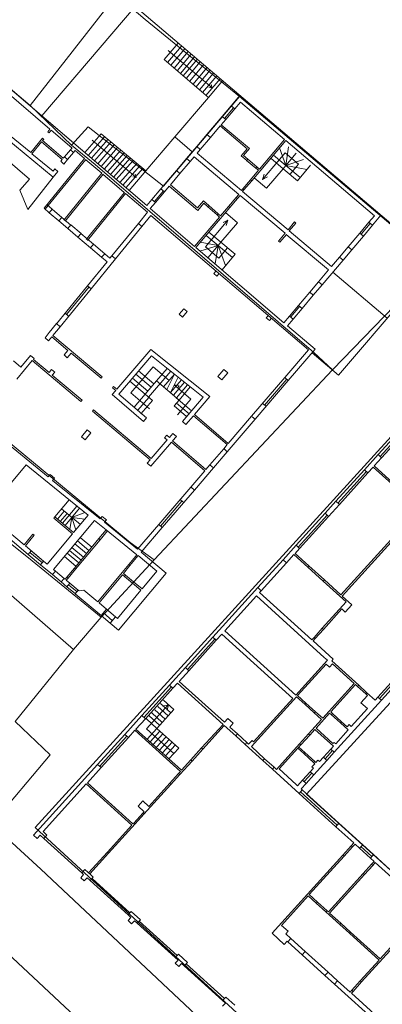
# Model space of a CAD drawing. Units: millimetres. Extents: x 1716 to 5895, y 4425 to 11048.
# Drawn here: x 5433 to 5454, y 4823 to 4882 of the extents above; entities that cross this region are included whole.
import ezdxf

# ---------------------------------------------------------------- set-up
doc = ezdxf.new("R2010")
doc.units = ezdxf.units.MM
doc.header["$LTSCALE"] = 0.1
doc.linetypes.add('CONTINUA', pattern=[0, 0, 0])
doc.layers.add('Layer 11111', color=251, linetype='CONTINUA', lineweight=0)

msp = doc.modelspace()

# ---------------------------------------------------------------- linework, layer by layer
at = {"layer": 'Layer 11111'}
for p, q in [((5425.121, 4883.73), (5440.229, 4870.839)), ((5433.924, 4876.218), (5439.527, 4882.779)), ((5439.527, 4882.779), (5457.564, 4867.472)), ((5442.109, 4880.588), (5441.272, 4879.599)), ((5441.479, 4879.422), (5442.315, 4880.409)), ((5441.507, 4880.153), (5444.164, 4877.903)), ((5441.671, 4879.257), (5442.508, 4880.245)), ((5441.869, 4879.087), (5442.706, 4880.077)), ((5442.053, 4878.929), (5442.892, 4879.92)), ((5441.272, 4879.599), (5443.931, 4877.319)), ((5442.248, 4878.762), (5443.088, 4879.754)), ((5442.416, 4878.618), (5443.257, 4879.611)), ((5442.601, 4878.459), (5443.443, 4879.454)), ((5442.788, 4878.287), (5443.636, 4879.289)), ((5442.996, 4878.11), (5443.845, 4879.113)), ((5443.184, 4877.951), (5444.033, 4878.954)), ((5443.389, 4877.783), (5444.222, 4878.767)), ((5443.577, 4877.618), (5444.426, 4878.621)), ((5443.778, 4877.448), (5444.627, 4878.451)), ((5443.931, 4877.319), (5444.78, 4878.321)), ((5444.164, 4877.903), (5444.088, 4878.101)), ((5431.688, 4877.757), (5434.421, 4875.425)), ((5444.164, 4877.903), (5443.957, 4877.946)), ((5445.295, 4876.822), (5445.818, 4877.44)), ((5443.931, 4877.319), (5441.908, 4874.962)), ((5445.509, 4876.641), (5445.851, 4877.045)), ((5445.851, 4877.045), (5448.494, 4874.802)), ((5446.032, 4877.259), (5446.032, 4877.259)), ((5444.756, 4876.186), (5445.295, 4876.822)), ((5445.432, 4876.706), (5444.893, 4876.07)), ((5444.97, 4876.005), (5445.509, 4876.641)), ((5445.509, 4876.641), (5445.295, 4876.822)), ((5440.229, 4870.839), (5433.924, 4876.218)), ((5443.844, 4875.109), (5444.756, 4876.186)), ((5444.703, 4875.689), (5444.97, 4876.005)), ((5444.756, 4876.186), (5444.97, 4876.005)), ((5431.663, 4875.332), (5433.262, 4874.016)), ((5434.421, 4875.425), (5434.292, 4875.269)), ((5434.292, 4875.269), (5434.368, 4875.204)), ((5434.497, 4875.36), (5434.368, 4875.204)), ((5434.497, 4875.36), (5435.741, 4874.298)), ((5437.488, 4875.135), (5436.507, 4874.014)), ((5440.176, 4872.916), (5437.488, 4875.135)), ((5443.844, 4875.109), (5443.229, 4874.382)), ((5444.058, 4874.928), (5443.844, 4875.109)), ((5444.058, 4874.928), (5444.638, 4875.613)), ((5431.704, 4874.936), (5434.614, 4872.54)), ((5433.967, 4874.873), (5433.262, 4874.016)), ((5433.917, 4874.655), (5433.339, 4873.952)), ((5433.917, 4874.655), (5435.153, 4873.596)), ((5433.967, 4874.873), (5434.043, 4874.808)), ((5434.043, 4874.808), (5433.981, 4874.733)), ((5433.981, 4874.733), (5435.21, 4873.679)), ((5437.694, 4874.966), (5436.708, 4873.843)), ((5437.896, 4874.799), (5436.907, 4873.673)), ((5436.945, 4874.765), (5439.602, 4872.516)), ((5438.082, 4874.645), (5437.091, 4873.516)), ((5438.279, 4874.483), (5437.285, 4873.351)), ((5441.908, 4874.962), (5440.176, 4872.916)), ((5441.908, 4874.962), (5442.964, 4874.068)), ((5444.058, 4874.928), (5443.443, 4874.201)), ((5446.528, 4872.325), (5448.571, 4874.737)), ((5446.994, 4873.03), (5448.494, 4874.802)), ((5448.571, 4874.737), (5453.894, 4870.22)), ((5433.339, 4873.952), (5434.605, 4872.91)), ((5435.283, 4873.764), (5435.646, 4874.187)), ((5435.831, 4874.029), (5435.478, 4873.597)), ((5435.646, 4874.187), (5435.749, 4874.308)), ((5435.646, 4874.187), (5435.831, 4874.029)), ((5435.646, 4874.187), (5435.831, 4874.029)), ((5435.831, 4874.029), (5435.931, 4874.151)), ((5435.924, 4874.142), (5436.493, 4873.657)), ((5438.483, 4874.314), (5437.487, 4873.178)), ((5438.672, 4874.158), (5437.673, 4873.019)), ((5438.866, 4873.998), (5437.864, 4872.856)), ((5442.964, 4874.068), (5442.621, 4873.664)), ((5442.964, 4874.068), (5443.229, 4874.382)), ((5443.229, 4874.382), (5443.443, 4874.201)), ((5443.443, 4874.201), (5443.257, 4873.982)), ((5445.909, 4871.748), (5443.257, 4873.982)), ((5448.532, 4874.008), (5447.18, 4872.411)), ((5448.581, 4873.243), (5448.201, 4874.301)), ((5449.34, 4873.323), (5448.532, 4874.008)), ((5448.581, 4873.243), (5448.736, 4874.372)), ((5448.581, 4873.243), (5449.202, 4873.977)), ((5431.751, 4873.656), (5433.184, 4872.428)), ((5436.499, 4873.664), (5434.062, 4870.675)), ((5436.576, 4873.601), (5434.14, 4870.612)), ((5435.153, 4873.596), (5435.072, 4873.494)), ((5435.072, 4873.494), (5435.261, 4873.332)), ((5435.21, 4873.679), (5435.283, 4873.764)), ((5435.261, 4873.332), (5435.478, 4873.597)), ((5435.283, 4873.764), (5435.478, 4873.597)), ((5435.478, 4873.597), (5435.283, 4873.764)), ((5436.569, 4873.592), (5437.524, 4872.776)), ((5439.057, 4873.839), (5438.053, 4872.695)), ((5439.242, 4873.687), (5438.235, 4872.54)), ((5439.412, 4873.546), (5438.403, 4872.396)), ((5439.625, 4873.37), (5438.614, 4872.217)), ((5442.007, 4872.938), (5442.621, 4873.664)), ((5442.22, 4872.757), (5442.835, 4873.483)), ((5442.835, 4873.483), (5442.621, 4873.664)), ((5443.076, 4873.768), (5442.835, 4873.483)), ((5445.759, 4871.509), (5443.076, 4873.768)), ((5446.226, 4873.552), (5446.768, 4873.091)), ((5446.291, 4873.628), (5446.227, 4873.552)), ((5446.291, 4873.628), (5446.833, 4873.167)), ((5448.416, 4873.047), (5447.673, 4873.677)), ((5449.436, 4872.519), (5447.838, 4873.872)), ((5448.581, 4873.243), (5449.637, 4873.608)), ((5448.818, 4872.707), (5449.34, 4873.323)), ((5434.704, 4873.034), (5434.605, 4872.91)), ((5434.614, 4872.54), (5434.888, 4872.876)), ((5434.704, 4873.034), (5434.888, 4872.876)), ((5437.529, 4872.782), (5435.251, 4869.96)), ((5437.606, 4872.719), (5435.328, 4869.897)), ((5437.6, 4872.712), (5438.883, 4871.617)), ((5439.809, 4873.219), (5438.795, 4872.063)), ((5439.996, 4873.064), (5438.979, 4871.905)), ((5440.176, 4872.916), (5439.177, 4871.736)), ((5439.602, 4872.516), (5439.526, 4872.714)), ((5442.007, 4872.938), (5441.083, 4871.848)), ((5442.22, 4872.757), (5441.647, 4872.08)), ((5442.007, 4872.938), (5442.22, 4872.757)), ((5446.452, 4872.389), (5446.93, 4872.954)), ((5446.833, 4873.167), (5446.769, 4873.091)), ((5446.93, 4872.954), (5446.769, 4873.091)), ((5446.994, 4873.03), (5446.833, 4873.167)), ((5447.18, 4872.411), (5447.269, 4872.723)), ((5447.422, 4871.873), (5448.416, 4873.047)), ((5448.416, 4873.047), (5448.581, 4873.243)), ((5448.416, 4873.047), (5449.27, 4872.324)), ((5448.581, 4873.243), (5449.841, 4872.998)), ((5449.27, 4872.324), (5450.057, 4873.253)), ((5433.184, 4872.428), (5432.608, 4871.756)), ((5433.099, 4870.596), (5434.614, 4872.54)), ((5439.602, 4872.516), (5439.395, 4872.558)), ((5446.452, 4872.389), (5445.987, 4871.841)), ((5446.528, 4872.325), (5446.064, 4871.776)), ((5446.452, 4872.389), (5446.528, 4872.325)), ((5447.422, 4871.873), (5446.678, 4872.502)), ((5447.18, 4872.411), (5447.484, 4872.57)), ((5432.608, 4871.756), (5433.099, 4870.596)), ((5436.592, 4868.811), (5438.885, 4871.62)), ((5436.67, 4868.747), (5438.962, 4871.557)), ((5438.959, 4871.552), (5440.27, 4870.433)), ((5440.544, 4871.21), (5441.083, 4871.848)), ((5441.225, 4871.727), (5440.685, 4871.09)), ((5440.757, 4871.029), (5441.297, 4871.667)), ((5441.297, 4871.667), (5441.083, 4871.848)), ((5441.582, 4872.004), (5441.297, 4871.667)), ((5443.29, 4870.551), (5441.582, 4872.004)), ((5443.278, 4870.692), (5441.647, 4872.08)), ((5445.987, 4871.841), (5445.909, 4871.749)), ((5446.064, 4871.776), (5445.986, 4871.684)), ((5448.709, 4869.39), (5445.986, 4871.684)), ((5445.987, 4871.841), (5446.064, 4871.776)), ((5440.544, 4871.21), (5440.229, 4870.839)), ((5440.757, 4871.029), (5440.44, 4870.655)), ((5440.544, 4871.21), (5440.757, 4871.029)), ((5443.639, 4871.118), (5443.278, 4870.692)), ((5443.649, 4870.975), (5443.29, 4870.551)), ((5443.964, 4870.834), (5443.639, 4871.118)), ((5443.898, 4870.758), (5443.649, 4870.975)), ((5445.602, 4871.324), (5445.143, 4870.781)), ((5445.679, 4871.26), (5445.219, 4870.717)), ((5445.759, 4871.509), (5445.602, 4871.324)), ((5445.679, 4871.26), (5445.602, 4871.324)), ((5445.835, 4871.444), (5445.679, 4871.26)), ((5445.704, 4871.289), (5445.679, 4871.26)), ((5448.531, 4869.174), (5445.835, 4871.444)), ((5434.062, 4870.675), (5434.376, 4870.408)), ((5434.244, 4870.888), (5434.557, 4870.621)), ((5434.56, 4870.623), (5434.376, 4870.408)), ((5434.956, 4869.915), (5434.378, 4870.41)), ((5435.139, 4870.127), (5434.56, 4870.623)), ((5440.27, 4870.433), (5439.728, 4869.769)), ((5440.047, 4870.624), (5440.046, 4870.623)), ((5440.046, 4870.623), (5440.047, 4870.624)), ((5440.229, 4870.839), (5440.229, 4870.839)), ((5443.098, 4868.388), (5440.44, 4870.655)), ((5445.219, 4870.717), (5443.174, 4868.323)), ((5443.963, 4870.835), (5443.898, 4870.758)), ((5443.898, 4870.758), (5444.452, 4870.275)), ((5443.964, 4870.834), (5444.518, 4870.351)), ((5444.452, 4870.275), (5444.516, 4870.352)), ((5444.665, 4870.222), (5444.518, 4870.351)), ((5445.143, 4870.782), (5444.665, 4870.222)), ((5445.673, 4869.808), (5444.96, 4870.412)), ((5445.143, 4870.782), (5445.219, 4870.717)), ((5435.139, 4870.127), (5434.956, 4869.915)), ((5434.956, 4869.915), (5435.495, 4869.457)), ((5435.138, 4870.128), (5435.676, 4869.67)), ((5439.724, 4869.764), (5438.133, 4867.815)), ((5439.728, 4869.769), (5439.94, 4869.587)), ((5440.483, 4870.251), (5439.94, 4869.587)), ((5449.941, 4862.186), (5440.483, 4870.251)), ((5444.6, 4870.146), (5443.098, 4868.388)), ((5443.751, 4868.361), (5445.103, 4869.958)), ((5444.6, 4870.146), (5444.452, 4870.275)), ((5445.673, 4869.808), (5444.679, 4868.634)), ((5445.103, 4869.958), (5444.809, 4869.819)), ((5445.103, 4869.958), (5444.997, 4869.632)), ((5448.709, 4869.39), (5449.101, 4869.853)), ((5448.786, 4869.325), (5449.178, 4869.788)), ((5449.178, 4869.788), (5449.101, 4869.853)), ((5453.566, 4869.833), (5453.021, 4869.189)), ((5453.643, 4869.768), (5453.098, 4869.124)), ((5453.894, 4870.22), (5453.566, 4869.833)), ((5453.566, 4869.833), (5453.78, 4869.652)), ((5454.288, 4870.252), (5453.78, 4869.652)), ((5435.679, 4869.672), (5435.495, 4869.457)), ((5436.101, 4868.942), (5435.497, 4869.459)), ((5436.283, 4869.155), (5435.679, 4869.672)), ((5436.283, 4869.155), (5436.101, 4868.942)), ((5436.282, 4869.155), (5437.028, 4868.521)), ((5439.94, 4869.587), (5438.35, 4867.638)), ((5444.679, 4868.634), (5443.96, 4869.243)), ((5448.531, 4869.174), (5448.134, 4868.704)), ((5451.325, 4867.186), (5448.786, 4869.325)), ((5453.021, 4869.189), (5452.316, 4868.357)), ((5453.235, 4869.008), (5453.021, 4869.189)), ((5453.78, 4869.652), (5453.235, 4869.008)), ((5436.101, 4868.942), (5436.847, 4868.308)), ((5444.513, 4868.439), (5443.439, 4868.633)), ((5445.368, 4867.715), (5443.794, 4869.048)), ((5444.679, 4868.634), (5444.513, 4868.439)), ((5444.679, 4868.634), (5445.533, 4867.911)), ((5448.21, 4868.639), (5448.134, 4868.704)), ((5448.608, 4869.109), (5448.21, 4868.639)), ((5451.144, 4866.973), (5448.605, 4869.111)), ((5453.235, 4869.008), (5452.53, 4868.176)), ((5437.028, 4868.521), (5436.847, 4868.308)), ((5437.522, 4867.733), (5436.847, 4868.308)), ((5437.703, 4867.947), (5437.028, 4868.521)), ((5448.466, 4863.809), (5443.174, 4868.323)), ((5444.513, 4868.439), (5443.425, 4868.1)), ((5444.559, 4867.677), (5443.751, 4868.361)), ((5444.513, 4868.439), (5443.892, 4867.705)), ((5444.513, 4868.439), (5444.327, 4867.337)), ((5444.513, 4868.439), (5444.963, 4867.237)), ((5445.082, 4868.293), (5444.559, 4867.677)), ((5452.316, 4868.357), (5451.799, 4867.746)), ((5452.53, 4868.176), (5452.013, 4867.565)), ((5452.53, 4868.176), (5452.316, 4868.357)), ((5437.843, 4867.46), (5436.676, 4866.03)), ((5438.35, 4867.638), (5436.889, 4865.848)), ((5437.704, 4867.946), (5437.522, 4867.733)), ((5437.522, 4867.733), (5437.843, 4867.46)), ((5437.703, 4867.947), (5438.02, 4867.677)), ((5438.137, 4867.82), (5438.02, 4867.677)), ((5438.137, 4867.82), (5438.35, 4867.638)), ((5445.533, 4867.911), (5444.747, 4866.982)), ((5452.013, 4867.565), (5450.76, 4866.085)), ((5451.799, 4867.746), (5451.325, 4867.186)), ((5457.564, 4867.472), (5451.73, 4860.662)), ((5451.799, 4867.746), (5452.013, 4867.565)), ((5444.389, 4866.92), (5444.248, 4866.755)), ((5451.144, 4866.973), (5450.546, 4866.266)), ((5451.402, 4866.844), (5454.662, 4864.084)), ((5444.248, 4866.755), (5444.429, 4866.6)), ((5444.429, 4866.6), (5444.571, 4866.765)), ((5450.546, 4866.266), (5450.015, 4865.639)), ((5450.76, 4866.085), (5450.546, 4866.266)), ((5436.672, 4866.025), (5434.811, 4863.745)), ((5436.889, 4865.848), (5435.028, 4863.568)), ((5435.42, 4864.292), (5436.768, 4865.952)), ((5436.676, 4866.03), (5436.889, 4865.848)), ((5450.015, 4865.639), (5449.345, 4864.848)), ((5450.015, 4865.639), (5450.228, 4865.458)), ((5450.76, 4866.085), (5450.228, 4865.458)), ((5450.228, 4865.458), (5449.559, 4864.667)), ((5442.176, 4864.316), (5442.457, 4864.645)), ((5442.659, 4864.472), (5442.378, 4864.143)), ((5442.457, 4864.645), (5442.659, 4864.472)), ((5449.345, 4864.848), (5448.803, 4864.208)), ((5449.41, 4864.793), (5448.868, 4864.153)), ((5449.559, 4864.667), (5449.017, 4864.027)), ((5449.559, 4864.667), (5449.345, 4864.848)), ((5435.324, 4864.374), (5435.537, 4864.192)), ((5442.378, 4864.143), (5442.176, 4864.316)), ((5447.532, 4864.241), (5447.405, 4864.092)), ((5447.405, 4864.092), (5447.589, 4863.935)), ((5447.589, 4863.935), (5447.716, 4864.084)), ((5448.803, 4864.208), (5448.466, 4863.809)), ((5449.017, 4864.027), (5448.679, 4863.628)), ((5448.803, 4864.208), (5449.017, 4864.027)), ((5434.815, 4863.75), (5434.376, 4863.212)), ((5435.028, 4863.568), (5434.593, 4863.035)), ((5434.815, 4863.75), (5435.028, 4863.568)), ((5448.679, 4863.628), (5450.335, 4862.215)), ((5434.376, 4863.212), (5434.122, 4862.901)), ((5434.122, 4862.901), (5434.335, 4862.719)), ((5434.529, 4862.957), (5434.335, 4862.719)), ((5434.529, 4862.957), (5435.5, 4862.145)), ((5434.593, 4863.035), (5437.549, 4860.561)), ((5435.5, 4862.145), (5435.266, 4861.871)), ((5449.941, 4862.186), (5448.513, 4860.518)), ((5450.335, 4862.215), (5448.725, 4860.336)), ((5450.122, 4862.398), (5450.122, 4862.397)), ((5432.223, 4861.512), (5432.669, 4861.147)), ((5433.36, 4861.535), (5432.431, 4860.427)), ((5433.252, 4861.842), (5432.669, 4861.147)), ((5433.252, 4861.842), (5433.468, 4861.657)), ((5433.36, 4861.535), (5436.279, 4859.077)), ((5433.468, 4861.657), (5433.428, 4861.608)), ((5433.428, 4861.608), (5434.365, 4860.819)), ((5435.266, 4861.871), (5435.459, 4861.706)), ((5435.695, 4861.982), (5435.459, 4861.706)), ((5435.695, 4861.982), (5437.484, 4860.485)), ((5450.155, 4862.005), (5451.73, 4860.662)), ((5451.73, 4860.662), (5450.155, 4862.005)), ((5434.52, 4861.001), (5434.365, 4860.819)), ((5434.52, 4861.001), (5434.713, 4860.836)), ((5440.618, 4861.156), (5439.282, 4859.597)), ((5440.657, 4860.13), (5439.738, 4860.917)), ((5440.328, 4859.335), (5441.665, 4860.896)), ((5441.565, 4860.345), (5440.618, 4861.156)), ((5440.82, 4860.32), (5441.457, 4861.063)), ((5444.502, 4860.584), (5444.859, 4861)), ((5444.859, 4861), (5445.102, 4860.791)), ((5434.713, 4860.836), (5434.559, 4860.656)), ((5434.559, 4860.656), (5436.343, 4859.153)), ((5437.549, 4860.561), (5437.484, 4860.485)), ((5440.125, 4859.509), (5439.206, 4860.296)), ((5440.286, 4859.697), (5439.367, 4860.484)), ((5440.491, 4859.936), (5439.572, 4860.723)), ((5440.125, 4859.509), (5440.82, 4860.32)), ((5440.82, 4860.32), (5442.166, 4859.166)), ((5441.237, 4859.962), (5441.886, 4860.72)), ((5441.886, 4860.72), (5441.431, 4859.796)), ((5442.105, 4860.545), (5441.646, 4859.612)), ((5441.646, 4859.612), (5442.307, 4860.383)), ((5444.746, 4860.376), (5444.502, 4860.584)), ((5445.102, 4860.791), (5444.746, 4860.376)), ((5448.513, 4860.518), (5446.522, 4858.195)), ((5448.725, 4860.336), (5446.734, 4858.013)), ((5447.302, 4858.857), (5448.635, 4860.414)), ((5448.545, 4860.491), (5448.725, 4860.336)), ((5448.545, 4860.491), (5448.725, 4860.336)), ((5438.241, 4859.982), (5438.176, 4859.906)), ((5438.176, 4859.906), (5438.366, 4859.747)), ((5438.241, 4859.982), (5438.432, 4859.823)), ((5441.825, 4859.459), (5442.491, 4860.236)), ((5441.876, 4860.078), (5442.885, 4859.213)), ((5441.876, 4860.078), (5442.179, 4860.017)), ((5442.012, 4859.299), (5442.683, 4860.083)), ((5442.179, 4860.017), (5442.081, 4859.903)), ((5442.166, 4859.166), (5442.842, 4859.955)), ((5436.343, 4859.153), (5436.278, 4859.077)), ((5439.282, 4859.597), (5440.396, 4858.643)), ((5440.125, 4859.509), (5439.466, 4858.74)), ((5440.346, 4859.32), (5439.687, 4858.551)), ((5439.883, 4858.332), (5440.567, 4859.131)), ((5440.567, 4859.131), (5440.125, 4859.509)), ((5442.166, 4859.166), (5441.868, 4858.819)), ((5442.92, 4858.521), (5442.001, 4859.308)), ((5442.885, 4859.213), (5442.076, 4858.269)), ((5437.033, 4858.572), (5436.969, 4858.496)), ((5437.033, 4858.572), (5440.494, 4855.658)), ((5441.868, 4858.819), (5442.622, 4858.173)), ((5442.766, 4858.341), (5442.012, 4858.987)), ((5447.212, 4858.935), (5447.392, 4858.78)), ((5436.969, 4858.496), (5440.429, 4855.582)), ((5445.061, 4856.49), (5443.034, 4858.224)), ((5445.126, 4856.566), (5443.099, 4858.3)), ((5446.734, 4858.013), (5445.064, 4856.063)), ((5446.522, 4858.195), (5445.126, 4856.566)), ((5446.554, 4858.167), (5446.734, 4858.013)), ((5446.734, 4858.013), (5446.554, 4858.167)), ((5430.261, 4857.839), (5434.32, 4854.551)), ((5436.309, 4856.967), (5436.659, 4857.375)), ((5436.659, 4857.375), (5436.874, 4857.19)), ((5454.122, 4855.893), (5455.84, 4857.791)), ((5454.247, 4855.78), (5455.965, 4857.678)), ((5454.329, 4855.706), (5456.048, 4857.603)), ((5436.525, 4856.782), (5436.309, 4856.967)), ((5436.874, 4857.19), (5436.525, 4856.782)), ((5441.452, 4856.776), (5440.494, 4855.658)), ((5441.428, 4857.059), (5441.299, 4856.908)), ((5441.452, 4856.776), (5441.299, 4856.908)), ((5441.428, 4857.059), (5441.589, 4856.921)), ((5441.796, 4857.164), (5441.589, 4856.921)), ((5442.009, 4856.982), (5441.781, 4856.716)), ((5441.796, 4857.164), (5442.009, 4856.982)), ((5441.709, 4856.646), (5440.472, 4855.202)), ((5441.709, 4856.646), (5443.72, 4854.924)), ((5441.781, 4856.716), (5443.785, 4855)), ((5444.852, 4856.245), (5444.018, 4855.273)), ((5445.061, 4856.49), (5444.852, 4856.245)), ((5444.868, 4856.231), (5445.064, 4856.063)), ((5444.868, 4856.231), (5445.064, 4856.063)), ((5440.429, 4855.582), (5440.259, 4855.384)), ((5445.064, 4856.063), (5444.231, 4855.09)), ((5453.299, 4854.985), (5454.122, 4855.893)), ((5453.886, 4855.216), (5454.329, 4855.706)), ((5454.329, 4855.706), (5454.122, 4855.893)), ((5431.2, 4853.134), (5432.985, 4855.272)), ((5432.985, 4855.272), (5436.707, 4852.259)), ((5440.472, 4855.202), (5440.259, 4855.384)), ((5444.231, 4855.09), (5443.095, 4853.765)), ((5444.018, 4855.273), (5443.785, 4855)), ((5444.035, 4855.258), (5444.231, 4855.09)), ((5444.231, 4855.09), (5444.035, 4855.258)), ((5453.299, 4854.985), (5451.583, 4853.09)), ((5453.507, 4854.797), (5453.299, 4854.985)), ((5453.507, 4854.797), (5453.819, 4855.142)), ((5454.937, 4854.129), (5453.819, 4855.142)), ((5455.004, 4854.204), (5453.886, 4855.216)), ((5434.32, 4854.551), (5434.437, 4854.688)), ((5434.437, 4854.688), (5434.686, 4854.475)), ((5434.686, 4854.475), (5434.575, 4854.345)), ((5443.72, 4854.924), (5442.883, 4853.947)), ((5451.709, 4852.977), (5453.424, 4854.872)), ((5453.507, 4854.797), (5451.791, 4852.902)), ((5434.575, 4854.345), (5437.433, 4852.032)), ((5442.883, 4853.947), (5440.952, 4851.693)), ((5442.899, 4853.934), (5443.095, 4853.765)), ((5442.899, 4853.934), (5443.095, 4853.765)), ((5443.095, 4853.765), (5441.164, 4851.511)), ((5434.713, 4852.154), (5435.57, 4853.18)), ((5435.117, 4852.637), (5436.246, 4851.695)), ((5435.172, 4851.771), (5436.033, 4852.803)), ((5435.332, 4851.638), (5436.194, 4852.671)), ((5441.06, 4851.6), (5442.343, 4853.097)), ((5442.247, 4853.18), (5442.447, 4853.008)), ((5450.932, 4852.371), (5451.583, 4853.09)), ((5451.139, 4852.183), (5451.791, 4852.902)), ((5451.583, 4853.09), (5451.791, 4852.902)), ((5456.573, 4852.649), (5451.885, 4847.471)), ((5434.713, 4852.154), (5434.649, 4852.077)), ((5434.649, 4852.077), (5435.773, 4851.14)), ((5434.713, 4852.154), (5435.837, 4851.216)), ((5434.87, 4852.023), (5435.274, 4852.506)), ((5435.04, 4851.881), (5435.443, 4852.365)), ((5435.735, 4852.121), (5435.608, 4851.407)), ((5435.735, 4852.121), (5436.514, 4852.411)), ((5435.735, 4852.121), (5435.976, 4851.371)), ((5435.735, 4852.121), (5436.517, 4852.018)), ((5436.707, 4852.259), (5435.837, 4851.216)), ((5437.433, 4852.032), (5437.559, 4852.179)), ((5437.559, 4852.179), (5437.803, 4851.97)), ((5450.932, 4852.371), (5449.193, 4850.45)), ((5449.318, 4850.337), (5451.057, 4852.257)), ((5451.139, 4852.183), (5449.4, 4850.262)), ((5450.932, 4852.371), (5451.139, 4852.183)), ((5456.648, 4852.582), (5451.956, 4847.401)), ((5431.496, 4851.632), (5432.866, 4850.48)), ((5437.095, 4851.944), (5434.634, 4848.995)), ((5437.095, 4851.944), (5437.796, 4851.377)), ((5437.803, 4851.97), (5437.683, 4851.829)), ((5437.683, 4851.829), (5439.682, 4850.211)), ((5440.952, 4851.693), (5439.682, 4850.211)), ((5441.164, 4851.511), (5439.894, 4850.028)), ((5440.956, 4851.689), (5441.164, 4851.511)), ((5441.164, 4851.511), (5440.956, 4851.689)), ((5431.317, 4851.417), (5433.118, 4849.903)), ((5432.866, 4850.48), (5433.393, 4851.112)), ((5432.943, 4850.416), (5433.47, 4851.047)), ((5433.393, 4851.112), (5433.47, 4851.047)), ((5435.773, 4851.14), (5434.252, 4849.317)), ((5435.883, 4849.084), (5437.356, 4850.85)), ((5436.238, 4850.917), (5436.93, 4850.339)), ((5437.356, 4850.85), (5437.796, 4851.377)), ((5437.356, 4850.85), (5437.433, 4850.786)), ((5437.433, 4850.786), (5437.874, 4851.314)), ((5437.796, 4851.377), (5439.639, 4849.884)), ((5432.943, 4850.416), (5434.04, 4849.494)), ((5435.741, 4850.321), (5436.433, 4849.743)), ((5435.913, 4850.527), (5436.605, 4849.95)), ((5435.96, 4849.02), (5437.433, 4850.786)), ((5436.069, 4850.714), (5436.761, 4850.137)), ((5448.41, 4849.586), (5449.193, 4850.45)), ((5449.131, 4849.964), (5449.4, 4850.262)), ((5449.4, 4850.262), (5449.193, 4850.45)), ((5433.298, 4850.118), (5433.118, 4849.903)), ((5433.118, 4849.903), (5433.861, 4849.279)), ((5433.964, 4849.403), (5433.219, 4850.024)), ((5433.298, 4850.118), (5434.041, 4849.494)), ((5435.283, 4849.773), (5435.975, 4849.195)), ((5435.452, 4849.975), (5436.144, 4849.398)), ((5435.591, 4850.141), (5436.283, 4849.564)), ((5439.145, 4849.292), (5439.547, 4849.773)), ((5439.222, 4849.228), (5439.623, 4849.709)), ((5439.547, 4849.773), (5439.639, 4849.884)), ((5439.623, 4849.709), (5439.547, 4849.773)), ((5439.623, 4849.709), (5439.722, 4849.827)), ((5439.722, 4849.827), (5440.839, 4848.894)), ((5439.894, 4850.028), (5441.399, 4848.785)), ((5448.618, 4849.398), (5449.063, 4849.89)), ((5449.893, 4849.139), (5449.063, 4849.89)), ((5449.96, 4849.213), (5449.131, 4849.964)), ((5433.861, 4849.279), (5434.04, 4849.494)), ((5433.861, 4849.279), (5434.567, 4848.686)), ((5434.04, 4849.494), (5434.252, 4849.317)), ((5435.428, 4848.539), (5435.883, 4849.084)), ((5435.96, 4849.02), (5435.883, 4849.084)), ((5438.753, 4848.823), (5439.145, 4849.292)), ((5438.83, 4848.758), (5439.222, 4849.228)), ((5439.145, 4849.292), (5439.222, 4849.228)), ((5446.895, 4847.913), (5448.41, 4849.586)), ((5447.102, 4847.725), (5448.618, 4849.398)), ((5448.41, 4849.586), (5448.618, 4849.398)), ((5449.96, 4849.213), (5449.893, 4849.139)), ((5450.827, 4848.293), (5449.893, 4849.139)), ((5450.894, 4848.367), (5449.96, 4849.213)), ((5434.567, 4848.686), (5434.746, 4848.901)), ((5435.088, 4848.248), (5434.567, 4848.686)), ((5434.634, 4848.995), (5434.746, 4848.901)), ((5435.268, 4848.463), (5434.747, 4848.901)), ((5435.325, 4848.415), (5435.428, 4848.539)), ((5435.401, 4848.351), (5435.505, 4848.475)), ((5435.428, 4848.539), (5435.505, 4848.475)), ((5435.505, 4848.475), (5435.96, 4849.02)), ((5437.288, 4847.053), (5438.753, 4848.823)), ((5437.364, 4846.989), (5438.766, 4848.682)), ((5438.891, 4848.578), (5438.766, 4848.682)), ((5438.955, 4848.654), (5438.83, 4848.758)), ((5438.891, 4848.578), (5438.955, 4848.654)), ((5439.366, 4848.181), (5438.891, 4848.578)), ((5439.43, 4848.258), (5438.955, 4848.654)), ((5435.267, 4848.463), (5435.088, 4848.248)), ((5435.088, 4848.248), (5435.43, 4847.961)), ((5435.267, 4848.463), (5435.325, 4848.415)), ((5435.401, 4848.351), (5435.61, 4848.176)), ((5435.43, 4847.961), (5435.61, 4848.176)), ((5435.43, 4847.961), (5435.943, 4847.533)), ((5436.046, 4847.656), (5435.533, 4848.084)), ((5435.61, 4848.176), (5436.122, 4847.748)), ((5439.948, 4847.826), (5439.43, 4848.258)), ((5444.198, 4844.934), (5446.895, 4847.913)), ((5447.102, 4847.725), (5446.895, 4847.913)), ((5450.827, 4848.293), (5450.894, 4848.367)), ((5451.817, 4847.396), (5450.827, 4848.293)), ((5452.194, 4847.055), (5450.827, 4848.293)), ((5451.885, 4847.471), (5450.894, 4848.367)), ((5436.122, 4847.748), (5435.942, 4847.531)), ((5435.942, 4847.531), (5437.488, 4846.232)), ((5436.171, 4847.707), (5436.122, 4847.748)), ((5444.92, 4845.315), (5446.814, 4847.406)), ((5450.885, 4843.719), (5446.814, 4847.406)), ((5447.001, 4847.613), (5447.102, 4847.725)), ((5447.001, 4847.613), (5450.137, 4844.774)), ((5451.956, 4847.401), (5452.54, 4846.873)), ((5450.757, 4845.469), (5452.194, 4847.055)), ((5452.545, 4846.879), (5452.148, 4846.441)), ((5437.488, 4846.232), (5438.028, 4845.781)), ((5438.163, 4845.943), (5437.624, 4846.396)), ((5437.808, 4846.616), (5438.345, 4846.161)), ((5450.831, 4845.401), (5451.942, 4846.628)), ((5451.942, 4846.628), (5452.148, 4846.441)), ((5438.535, 4845.352), (5438.025, 4845.777)), ((5442.546, 4843.11), (5444.198, 4844.934)), ((5444.198, 4844.934), (5444.405, 4844.746)), ((5444.405, 4844.746), (5444.732, 4845.107)), ((5444.732, 4845.107), (5448.988, 4841.254)), ((5444.92, 4845.315), (5449.177, 4841.46)), ((5450.27, 4844.921), (5450.757, 4845.468)), ((5450.344, 4844.855), (5450.831, 4845.401)), ((5450.831, 4845.401), (5450.757, 4845.469)), ((5444.321, 4844.823), (5442.669, 4842.998)), ((5442.753, 4842.922), (5444.405, 4844.746)), ((5450.137, 4844.774), (5450.27, 4844.922)), ((5450.211, 4844.707), (5450.344, 4844.855)), ((5450.211, 4844.707), (5451.427, 4843.606)), ((5450.27, 4844.922), (5450.344, 4844.855)), ((5450.344, 4844.855), (5450.27, 4844.922)), ((5449.177, 4841.46), (5451.071, 4843.551)), ((5449.285, 4841.43), (5450.99, 4843.313)), ((5451.071, 4843.551), (5450.885, 4843.719)), ((5451.195, 4843.127), (5450.99, 4843.313)), ((5451.384, 4843.335), (5451.195, 4843.127)), ((5451.427, 4843.606), (5451.34, 4843.51)), ((5451.34, 4843.51), (5452.956, 4842.047)), ((5451.384, 4843.335), (5452.686, 4842.156)), ((5455.845, 4843.258), (5454.108, 4841.341)), ((5454.195, 4841.262), (5455.932, 4843.18)), ((5441.595, 4842.06), (5442.546, 4843.11)), ((5442.179, 4842.284), (5442.776, 4842.944)), ((5442.753, 4842.922), (5442.546, 4843.11)), ((5456.053, 4843.07), (5454.316, 4841.153)), ((5441.595, 4842.06), (5439.937, 4840.229)), ((5441.595, 4842.06), (5441.804, 4841.87)), ((5441.804, 4841.87), (5442.079, 4842.174)), ((5442.079, 4842.174), (5444.808, 4839.702)), ((5444.891, 4839.829), (5442.179, 4842.284)), ((5452.686, 4842.156), (5450.793, 4840.065)), ((5452.76, 4842.089), (5451.275, 4840.449)), ((5452.76, 4842.089), (5452.889, 4841.972)), ((5452.956, 4842.047), (5452.889, 4841.972)), ((5453.382, 4841.526), (5452.889, 4841.972)), ((5453.449, 4841.6), (5452.956, 4842.047)), ((5441.719, 4841.947), (5440.062, 4840.117)), ((5441.802, 4841.872), (5440.145, 4840.041)), ((5449.285, 4841.43), (5449.779, 4840.983)), ((5453.085, 4841.003), (5453.479, 4841.438)), ((5453.382, 4841.526), (5453.449, 4841.6)), ((5453.382, 4841.526), (5453.479, 4841.438)), ((5453.449, 4841.6), (5453.94, 4841.155)), ((5440.216, 4839.432), (5441.537, 4840.891)), ((5441.674, 4840.395), (5441.051, 4840.959)), ((5441.548, 4840.881), (5441.182, 4840.797)), ((5441.859, 4840.599), (5441.236, 4841.163)), ((5441.537, 4840.891), (5441.451, 4840.551)), ((5449.217, 4841.357), (5446.508, 4838.366)), ((5448.988, 4841.254), (5446.639, 4838.659)), ((5449.217, 4841.357), (5449.712, 4840.908)), ((5449.779, 4840.983), (5449.712, 4840.908)), ((5450.285, 4840.389), (5449.712, 4840.908)), ((5450.352, 4840.463), (5449.779, 4840.983)), ((5451.485, 4838.026), (5454.316, 4841.153)), ((5453.48, 4840.646), (5453.085, 4841.003)), ((5454.108, 4841.341), (5453.94, 4841.155)), ((5454.316, 4841.153), (5454.108, 4841.341)), ((5438.917, 4839.103), (5439.937, 4840.229)), ((5440.145, 4840.041), (5439.937, 4840.229)), ((5440.997, 4839.647), (5440.374, 4840.211)), ((5441.154, 4839.821), (5440.531, 4840.385)), ((5441.328, 4840.013), (5440.705, 4840.577)), ((5440.83, 4839.463), (5441.859, 4840.599)), ((5441.509, 4840.212), (5440.886, 4840.777)), ((5450.352, 4840.463), (5450.285, 4840.389)), ((5450.724, 4839.992), (5450.285, 4840.389)), ((5450.793, 4840.065), (5450.352, 4840.463)), ((5451.208, 4840.374), (5450.39, 4839.471)), ((5451.208, 4840.374), (5451.311, 4840.282)), ((5451.275, 4840.449), (5451.378, 4840.356)), ((5451.378, 4840.356), (5451.311, 4840.282)), ((5451.859, 4839.784), (5451.311, 4840.282)), ((5451.926, 4839.858), (5451.378, 4840.356)), ((5453.48, 4840.646), (5452.506, 4839.571)), ((5439.582, 4839.42), (5440.145, 4840.041)), ((5440.83, 4839.463), (5440.207, 4840.027)), ((5444.808, 4839.702), (5443.524, 4838.284)), ((5444.881, 4839.634), (5443.598, 4838.217)), ((5444.881, 4839.634), (5445.567, 4839.013)), ((5444.891, 4839.829), (5445.097, 4840.056)), ((5445.097, 4840.056), (5445.418, 4839.765)), ((5445.418, 4839.765), (5445.212, 4839.538)), ((5450.724, 4839.992), (5449.939, 4839.124)), ((5452.32, 4839.365), (5451.858, 4839.784)), ((5451.926, 4839.858), (5451.859, 4839.784)), ((5452.257, 4839.557), (5451.926, 4839.858)), ((5452.376, 4839.688), (5452.257, 4839.557)), ((5452.506, 4839.571), (5452.376, 4839.688)), ((5438.917, 4839.103), (5437.278, 4837.293)), ((5438.917, 4839.103), (5439.125, 4838.915)), ((5439.125, 4838.915), (5439.515, 4839.346)), ((5442.247, 4836.871), (5439.515, 4839.346)), ((5442.313, 4836.947), (5439.582, 4839.42)), ((5441.856, 4837.947), (5440.216, 4839.432)), ((5440.83, 4839.463), (5440.246, 4838.818)), ((5441.018, 4839.293), (5440.434, 4838.648)), ((5441.189, 4839.138), (5440.605, 4838.493)), ((5442.148, 4838.269), (5440.83, 4839.463)), ((5445.669, 4839.125), (5445.212, 4839.538)), ((5445.669, 4839.125), (5445.567, 4839.013)), ((5445.669, 4839.125), (5446.235, 4838.612)), ((5449.408, 4838.538), (5449.939, 4839.124)), ((5449.482, 4838.471), (5450.013, 4839.057)), ((5449.939, 4839.124), (5450.013, 4839.057)), ((5450.322, 4839.398), (5450.013, 4839.057)), ((5450.322, 4839.398), (5451.436, 4838.389)), ((5450.39, 4839.471), (5451.408, 4838.549)), ((5452.32, 4839.365), (5451.57, 4838.537)), ((5437.402, 4837.181), (5439.041, 4838.991)), ((5439.125, 4838.915), (5437.486, 4837.105)), ((5441.386, 4838.959), (5440.802, 4838.314)), ((5441.57, 4838.792), (5440.987, 4838.148)), ((5441.751, 4838.629), (5441.167, 4837.984)), ((5441.942, 4838.456), (5441.358, 4837.811)), ((5446.133, 4838.5), (5445.567, 4839.013)), ((5446.133, 4838.5), (5446.235, 4838.612)), ((5446.133, 4838.5), (5447.205, 4837.53)), ((5446.341, 4838.516), (5446.235, 4838.612)), ((5446.547, 4838.743), (5446.341, 4838.516)), ((5446.639, 4838.659), (5446.547, 4838.743)), ((5448.016, 4837.001), (5449.408, 4838.538)), ((5448.172, 4837.024), (5449.482, 4838.471)), ((5449.482, 4838.471), (5449.408, 4838.538)), ((5451.408, 4838.549), (5451.475, 4838.622)), ((5451.475, 4838.622), (5451.57, 4838.537)), ((5441.564, 4837.624), (5442.148, 4838.269)), ((5443.524, 4838.284), (5442.874, 4837.565)), ((5443.598, 4838.217), (5442.948, 4837.498)), ((5443.524, 4838.284), (5443.598, 4838.217)), ((5447.307, 4837.643), (5446.508, 4838.366)), ((5449.296, 4838.265), (5449.65, 4837.944)), ((5449.363, 4838.339), (5449.718, 4838.019)), ((5449.718, 4838.019), (5449.65, 4837.944)), ((5450.244, 4837.407), (5449.65, 4837.944)), ((5450.311, 4837.481), (5449.718, 4838.019)), ((5450.839, 4837.729), (5451.277, 4838.214)), ((5451.373, 4838.128), (5450.934, 4837.643)), ((5451.046, 4837.541), (5451.485, 4838.026)), ((5451.436, 4838.389), (5451.277, 4838.214)), ((5451.277, 4838.214), (5451.485, 4838.026)), ((5433.435, 4833.049), (5437.278, 4837.293)), ((5437.486, 4837.105), (5437.278, 4837.293)), ((5442.948, 4837.498), (5442.212, 4836.686)), ((5442.874, 4837.565), (5442.313, 4836.947)), ((5442.948, 4837.498), (5442.874, 4837.565)), ((5447.307, 4837.643), (5447.205, 4837.53)), ((5447.205, 4837.53), (5447.768, 4837.02)), ((5447.871, 4837.133), (5447.307, 4837.643)), ((5450.145, 4837.155), (5450.315, 4837.343)), ((5450.244, 4837.407), (5450.311, 4837.481)), ((5450.244, 4837.407), (5450.315, 4837.343)), ((5450.253, 4836.666), (5451.046, 4837.541)), ((5450.311, 4837.481), (5450.382, 4837.417)), ((5450.382, 4837.417), (5450.503, 4837.551)), ((5450.503, 4837.551), (5450.598, 4837.464)), ((5450.598, 4837.464), (5450.839, 4837.729)), ((5451.046, 4837.541), (5450.839, 4837.729)), ((5436.666, 4836.2), (5437.486, 4837.105)), ((5441.61, 4836.168), (5442.139, 4836.753)), ((5441.684, 4836.101), (5442.213, 4836.685)), ((5442.247, 4836.871), (5442.139, 4836.753)), ((5442.139, 4836.753), (5442.212, 4836.686)), ((5447.768, 4837.02), (5447.871, 4837.133)), ((5449.369, 4835.559), (5447.768, 4837.02)), ((5448.018, 4836.999), (5447.871, 4837.133)), ((5448.172, 4837.024), (5449.191, 4836.101)), ((5450.045, 4836.854), (5449.588, 4836.349)), ((5449.682, 4836.263), (5450.139, 4836.769)), ((5450.253, 4836.666), (5449.796, 4836.161)), ((5450.045, 4836.854), (5450.24, 4837.069)), ((5450.045, 4836.854), (5450.253, 4836.666)), ((5450.24, 4837.069), (5450.145, 4837.155)), ((5434.008, 4833.265), (5436.599, 4836.126)), ((5439.331, 4833.652), (5436.599, 4836.126)), ((5439.398, 4833.726), (5436.666, 4836.2)), ((5441.684, 4836.101), (5440.059, 4834.307)), ((5441.61, 4836.168), (5440.352, 4834.779)), ((5441.684, 4836.101), (5441.61, 4836.168)), ((5449.191, 4836.101), (5449.286, 4836.015)), ((5449.286, 4836.015), (5449.588, 4836.349)), ((5449.492, 4835.825), (5449.796, 4836.161)), ((5449.796, 4836.161), (5449.588, 4836.349)), ((5449.369, 4835.559), (5449.557, 4835.767)), ((5449.369, 4835.559), (5451.58, 4833.557)), ((5451.667, 4833.652), (5449.455, 4835.654)), ((5449.557, 4835.767), (5449.492, 4835.825)), ((5449.557, 4835.767), (5451.768, 4833.764)), ((5439.995, 4835.103), (5439.706, 4834.785)), ((5440.352, 4834.779), (5439.995, 4835.103)), ((5439.985, 4834.374), (5439.467, 4833.802)), ((5440.059, 4834.307), (5439.542, 4833.735)), ((5439.706, 4834.785), (5440.064, 4834.461)), ((5440.064, 4834.461), (5439.985, 4834.374)), ((5439.985, 4834.374), (5440.059, 4834.307)), ((5439.541, 4833.735), (5437.938, 4831.965)), ((5439.467, 4833.802), (5439.398, 4833.726)), ((5439.541, 4833.735), (5439.467, 4833.802)), ((5451.58, 4833.557), (5451.768, 4833.764)), ((5453.19, 4832.477), (5451.768, 4833.764)), ((5434.233, 4833.061), (5434.008, 4833.265)), ((5439.331, 4833.652), (5437.864, 4832.032)), ((5452.657, 4832.582), (5451.58, 4833.557)), ((5433.645, 4832.859), (5433.435, 4833.049)), ((5433.822, 4833.055), (5433.645, 4832.859)), ((5434.045, 4832.854), (5433.822, 4833.055)), ((5434.045, 4832.854), (5434.233, 4833.061)), ((5436.327, 4830.786), (5434.045, 4832.854)), ((5452.657, 4832.582), (5452.501, 4832.41)), ((5437.864, 4832.032), (5436.74, 4830.79)), ((5437.938, 4831.965), (5436.814, 4830.723)), ((5437.864, 4832.032), (5437.938, 4831.965)), ((5451.999, 4831.856), (5452.501, 4832.41)), ((5452.073, 4831.789), (5452.575, 4832.343)), ((5452.501, 4832.41), (5452.575, 4832.343)), ((5452.731, 4832.515), (5452.575, 4832.343)), ((5453.002, 4832.27), (5452.731, 4832.515)), ((5453.19, 4832.477), (5453.002, 4832.27)), ((5453.002, 4832.27), (5453.657, 4831.676)), ((5453.088, 4832.365), (5453.744, 4831.771)), ((5453.19, 4832.477), (5453.845, 4831.883)), ((5451.999, 4831.856), (5447.748, 4827.162)), ((5452.073, 4831.789), (5449.985, 4829.483)), ((5452.073, 4831.789), (5451.999, 4831.856)), ((5453.657, 4831.676), (5453.845, 4831.883)), ((5453.875, 4831.479), (5453.657, 4831.676)), ((5453.875, 4831.479), (5453.72, 4831.307)), ((5453.949, 4831.412), (5453.794, 4831.24)), ((5455.328, 4830.541), (5453.845, 4831.883)), ((5455.14, 4830.333), (5453.949, 4831.412)), ((5436.515, 4830.994), (5436.327, 4830.786)), ((5436.327, 4830.786), (5436.438, 4830.685)), ((5436.871, 4830.671), (5436.515, 4830.994)), ((5453.218, 4830.753), (5451.13, 4828.447)), ((5453.72, 4831.307), (5453.218, 4830.753)), ((5453.292, 4830.685), (5453.218, 4830.753)), ((5453.794, 4831.24), (5453.292, 4830.685)), ((5453.72, 4831.307), (5453.794, 4831.24)), ((5436.438, 4830.685), (5436.267, 4830.496)), ((5436.267, 4830.496), (5436.474, 4830.308)), ((5436.474, 4830.308), (5436.646, 4830.497)), ((5436.646, 4830.497), (5436.833, 4830.327)), ((5436.833, 4830.327), (5437.021, 4830.535)), ((5436.833, 4830.327), (5439.11, 4828.262)), ((5437.021, 4830.535), (5436.871, 4830.671)), ((5437.021, 4830.535), (5436.871, 4830.671)), ((5436.944, 4830.45), (5439.222, 4828.385)), ((5453.292, 4830.685), (5451.204, 4828.38)), ((5449.918, 4829.409), (5448.316, 4827.64)), ((5449.918, 4829.409), (5450.407, 4828.966)), ((5449.985, 4829.483), (5450.474, 4829.04)), ((5450.474, 4829.04), (5450.407, 4828.966)), ((5451.049, 4828.52), (5450.474, 4829.04)), ((5439.11, 4828.262), (5439.3, 4828.471)), ((5439.847, 4827.976), (5439.3, 4828.471)), ((5450.982, 4828.446), (5450.407, 4828.966)), ((5450.982, 4828.446), (5451.049, 4828.52)), ((5450.982, 4828.446), (5451.819, 4827.688)), ((5451.049, 4828.52), (5451.13, 4828.447)), ((5453.121, 4824.24), (5457.063, 4828.592)), ((5454.243, 4825.628), (5456.988, 4828.66)), ((5439.109, 4827.922), (5439.279, 4828.11)), ((5439.318, 4827.732), (5439.109, 4827.922)), ((5439.279, 4828.11), (5439.11, 4828.262)), ((5439.488, 4827.92), (5439.318, 4827.732)), ((5439.658, 4827.767), (5439.488, 4827.92)), ((5439.847, 4827.976), (5439.658, 4827.767)), ((5439.769, 4827.89), (5442.05, 4825.825)), ((5451.204, 4828.38), (5451.886, 4827.762)), ((5439.658, 4827.767), (5441.938, 4825.702)), ((5448.709, 4827.284), (5448.316, 4827.64)), ((5448.572, 4827.133), (5448.709, 4827.284)), ((5451.886, 4827.762), (5451.819, 4827.688)), ((5451.819, 4827.688), (5452.398, 4827.164)), ((5451.886, 4827.762), (5452.465, 4827.238)), ((5452.398, 4827.164), (5452.465, 4827.238)), ((5452.465, 4827.238), (5454.243, 4825.628)), ((5447.748, 4827.162), (5448.48, 4826.499)), ((5448.48, 4826.499), (5448.649, 4826.686)), ((5448.876, 4826.858), (5448.572, 4827.133)), ((5448.649, 4826.686), (5448.688, 4826.65)), ((5448.876, 4826.858), (5448.688, 4826.65)), ((5448.688, 4826.65), (5449.558, 4825.863)), ((5448.876, 4826.858), (5449.746, 4826.071)), ((5452.398, 4827.164), (5454.176, 4825.554)), ((5449.558, 4825.863), (5449.746, 4826.071)), ((5449.746, 4826.071), (5451.115, 4824.83)), ((5441.936, 4825.361), (5442.107, 4825.549)), ((5441.938, 4825.701), (5442.128, 4825.911)), ((5442.107, 4825.549), (5441.938, 4825.701)), ((5442.675, 4825.415), (5442.128, 4825.911)), ((5449.558, 4825.863), (5450.928, 4824.623)), ((5453.047, 4824.307), (5454.176, 4825.554)), ((5442.146, 4825.171), (5441.936, 4825.361)), ((5442.316, 4825.36), (5442.146, 4825.171)), ((5442.485, 4825.206), (5442.316, 4825.36)), ((5442.675, 4825.415), (5442.485, 4825.206)), ((5442.485, 4825.206), (5444.782, 4823.127)), ((5442.597, 4825.329), (5444.893, 4823.25)), ((5451.115, 4824.83), (5450.928, 4824.623)), ((5451.498, 4824.106), (5450.928, 4824.623)), ((5451.686, 4824.314), (5451.115, 4824.83)), ((5451.498, 4824.106), (5451.686, 4824.314)), ((5451.686, 4824.314), (5452.437, 4823.633)), ((5452.539, 4823.746), (5453.047, 4824.307)), ((5453.047, 4824.307), (5453.121, 4824.24)), ((5451.498, 4824.106), (5454.151, 4821.704)), ((5452.437, 4823.633), (5452.539, 4823.746)), ((5452.511, 4823.566), (5452.613, 4823.678)), ((5452.613, 4823.678), (5452.539, 4823.746)), ((5452.613, 4823.678), (5453.121, 4824.24)), ((5444.782, 4823.126), (5444.971, 4823.336)), ((5444.95, 4822.974), (5444.782, 4823.126)), ((5445.518, 4822.84), (5444.971, 4823.336)), ((5452.511, 4823.566), (5454.339, 4821.912)), ((5444.78, 4822.786), (5444.95, 4822.974))]:
    msp.add_line(p, q, dxfattribs=at)
for points in [[(5462.987, 4877.154), (5461.175, 4878.516), (5454.928, 4883.221), (5447.487, 4889.096), (5446.504, 4889.861), (5444.031, 4891.733), (5436.471, 4898.341), (5434.887, 4897.313), (5432.745, 4894.699), (5429.551, 4890.677), (5438.419, 4883.49), (5440.141, 4882), (5445.798, 4877.389), (5457.594, 4867.404), (5461.793, 4871.925), (5467.784, 4866.9), (5480.921, 4884.54), (5473.38, 4890.406), (5470.068, 4886.183), (5462.987, 4877.154)], [(5424.38, 4884.233), (5425.121, 4883.73), (5433.224, 4876.844), (5438.419, 4883.49), (5429.551, 4890.677), (5424.38, 4884.233)], [(5424.38, 4884.233), (5425.121, 4883.73), (5433.224, 4876.844), (5438.419, 4883.49), (5429.551, 4890.677), (5424.38, 4884.233)], [(5438.419, 4883.49), (5433.224, 4876.844), (5435.717, 4874.472), (5437.133, 4873.3), (5450.255, 4862.013), (5451.38, 4860.978), (5457.594, 4867.404), (5445.798, 4877.389), (5440.141, 4882), (5438.419, 4883.49)], [(5445.798, 4877.389), (5441.227, 4871.996), (5436.715, 4875.553), (5435.717, 4874.472), (5437.133, 4873.3), (5450.255, 4862.013), (5451.38, 4860.978), (5457.594, 4867.404), (5445.798, 4877.389)], [(5461.793, 4871.925), (5457.594, 4867.404), (5451.38, 4860.978), (5440.681, 4849.568), (5437.501, 4846.129), (5435.827, 4844.192), (5432.336, 4839.866), (5434.438, 4837.864), (5430.912, 4833.716), (5433.873, 4831.021), (5451.48, 4814.47), (5482.237, 4854.755), (5476.521, 4859.602), (5475.292, 4860.689), (5471.499, 4863.781), (5467.784, 4866.9), (5461.793, 4871.925)], [(5433.128, 4849.697), (5437.501, 4846.129), (5440.681, 4849.568), (5439.235, 4850.618), (5436.102, 4853.22), (5430.163, 4858.089), (5423.189, 4863.881), (5421.648, 4862.054), (5420.097, 4860.088), (5427.116, 4854.48), (5433.128, 4849.697)], [(5433.128, 4849.697), (5437.501, 4846.129), (5440.681, 4849.568), (5439.235, 4850.618), (5436.102, 4853.22), (5430.163, 4858.089), (5423.189, 4863.881), (5421.648, 4862.054), (5420.097, 4860.088), (5427.116, 4854.48), (5433.128, 4849.697)], [(5421.648, 4862.054), (5420.524, 4862.829), (5417.213, 4858.497), (5418.78, 4857.196), (5417.67, 4855.744), (5420.055, 4853.725), (5420.442, 4853.394), (5421.728, 4852.091), (5423.59, 4854.183), (5425.127, 4852.74), (5429.738, 4849.19), (5432.103, 4847.429), (5435.827, 4844.192), (5437.501, 4846.129), (5433.128, 4849.697), (5427.116, 4854.48), (5420.097, 4860.088), (5421.648, 4862.054)], [(5433.536, 4833.521), (5450.81, 4817.627), (5459.285, 4826.957), (5449.827, 4835.522), (5464.238, 4851.256), (5456.121, 4858.322), (5433.536, 4833.521)], [(5419.988, 4846.399), (5418.577, 4844.443), (5428.937, 4835.387), (5430.912, 4833.716), (5434.438, 4837.864), (5432.336, 4839.866), (5435.827, 4844.192), (5432.103, 4847.429), (5429.738, 4849.19), (5425.127, 4852.74), (5423.396, 4850.778), (5419.988, 4846.399)]]:
    msp.add_lwpolyline(points, close=True, dxfattribs=at)
for points in [[(5444.703, 4875.689), (5446.396, 4874.256), (5446.042, 4873.839), (5446.291, 4873.628)], [(5444.638, 4875.613), (5446.255, 4874.244), (5445.902, 4873.827), (5446.227, 4873.552)], [(5443.099, 4858.3), (5444.019, 4859.373), (5440.475, 4862.207), (5438.432, 4859.823)], [(5442.367, 4857.875), (5443.618, 4859.335), (5440.511, 4861.82), (5438.547, 4859.527), (5440.222, 4858.093)], [(5438.35, 4859.728), (5438.152, 4859.497), (5440.039, 4857.88), (5440.222, 4858.093)], [(5438.366, 4859.747), (5438.35, 4859.728)], [(5442.367, 4857.875), (5442.579, 4857.693), (5443.034, 4858.224)], [(5441.013, 4849.103), (5441.015, 4849.105)], [(5438.535, 4845.352), (5441.399, 4848.785)], [(5439.948, 4847.826), (5440.839, 4848.894)], [(5439.43, 4848.258), (5439.366, 4848.181), (5439.883, 4847.749)], [(5437.288, 4847.053), (5436.461, 4847.747), (5436.171, 4847.707)], [(5438.025, 4845.777), (5438.345, 4846.161), (5438.471, 4846.057), (5439.883, 4847.749)], [(5437.488, 4846.232), (5437.808, 4846.616), (5437.364, 4846.989)], [(5458.087, 4804.659), (5451.204, 4811.078), (5452.841, 4812.972), (5451.48, 4814.47), (5433.873, 4831.021), (5430.912, 4833.716), (5428.937, 4835.387), (5428.772, 4834.932), (5425.584, 4831.834), (5440.608, 4817.789), (5428.764, 4804.864), (5428.136, 4805.457), (5425.865, 4802.972), (5425.256, 4803.565), (5422.6, 4800.609), (5422.814, 4800.185), (5420.911, 4797.848), (5421.65, 4797.124), (5410.784, 4785.54), (5410.956, 4784.891), (5422.579, 4774.049), (5443.261, 4756.898)]]:
    msp.add_lwpolyline(points, dxfattribs=at)

doc.saveas('drawing.dxf')
